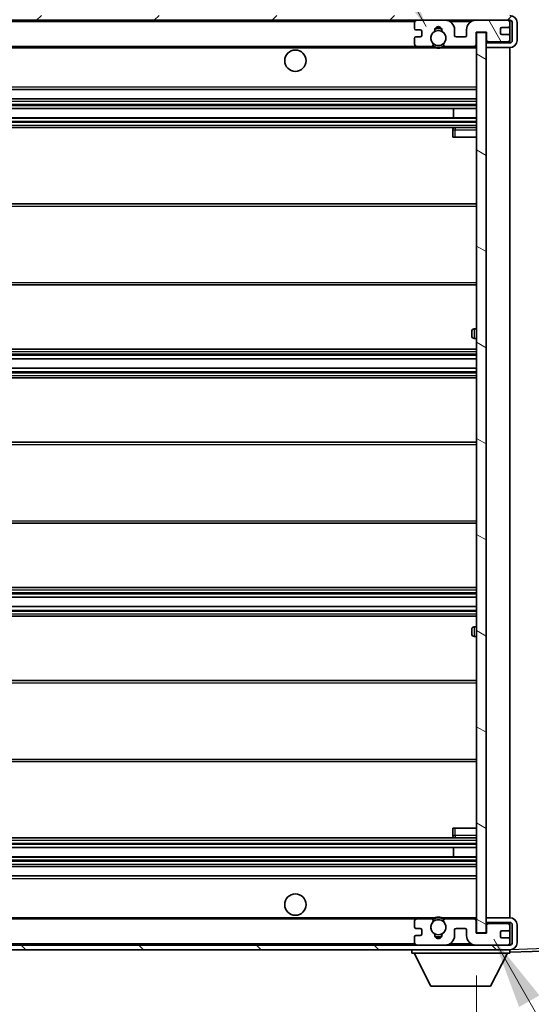
# Model space of a CAD drawing. Units: millimetres. Extents: x 87 to 12865, y 48 to 1734.
# Drawn here: x 3866 to 3973, y 1180 to 1387 of the extents above; entities that cross this region are included whole.
import ezdxf

# ---------------------------------------------------------------- set-up
doc = ezdxf.new("R2010")
doc.units = ezdxf.units.MM
doc.header["$LTSCALE"] = 6
doc.layers.get('Defpoints').update_dxf_attribs({"lineweight": 25})
for name, color, linetype, lineweight in [('Dimension (ISO)', 7, 'Continuous', 18), ('Dimension (ISO) @ 1', 7, 'Continuous', 18), ('Hatch (ISO)', 1, 'Continuous', 18), ('Symbol (ISO)', 7, 'Continuous', 18), ('Visible (ISO)', 7, 'Continuous', 35), ('Visible Narrow (ISO)', 7, 'Continuous', 25)]:
    doc.layers.add(name, color=color, linetype=linetype, lineweight=lineweight)
doc.styles.add('Note Text (TK)', font='txt')
doc.dimstyles.new('Default - Method 1b (TK)', dxfattribs={"dimscale": 6, "dimtxt": 2.5, "dimasz": 2.5, "dimexe": 1, "dimexo": 1.5, "dimgap": 1, "dimtad": 1, "dimtoh": 1, "dimrnd": 1e-08, "dimdsep": 46, "dimtxsty": 'Note Text (TK)', "dimcen": 0.09, "dimdle": 5, "dimclrd": 100, "dimclre": 100, "dimclrt": 7, "dimadec": 1, "dimazin": 1, "dimtfac": 1, "dimtmove": 0, "dimatfit": 3, "dimfxl": 1, "dimtolj": 1, "dimlwd": -1, "dimlwe": -1, "dimarcsym": 0})
doc.dimstyles.new('Default - Method 1b (TK)$7', dxfattribs={"dimscale": 6, "dimtxt": 2.5, "dimasz": 2.5, "dimexe": 1, "dimexo": 1.5, "dimgap": 1, "dimtad": 1, "dimtoh": 1, "dimrnd": 1e-08, "dimdsep": 46, "dimtxsty": 'Note Text (TK)', "dimcen": 0.09, "dimdle": 5, "dimclrd": 100, "dimclre": 100, "dimclrt": 7, "dimadec": 1, "dimazin": 1, "dimtfac": 1, "dimtmove": 0, "dimatfit": 3, "dimfxl": 1, "dimtolj": 1, "dimlwd": -1, "dimlwe": -1, "dimarcsym": 0})

# ---------------------------------------------------------------- blocks, each defined once
blk = doc.blocks.new('*D285')
at = {"layer": 'Defpoints', "color": 0}
for p in [(3756.84, 1195.32), (3961.84, 1195.42), (3961.84, 1154.61)]:
    blk.add_point(p, dxfattribs=at)
at = {"layer": 'Dimension (ISO)', "color": 100}
for p, q in [((3756.84, 1186.32), (3756.84, 1148.61)), ((3961.84, 1186.42), (3961.84, 1148.61)), ((3764.84, 1154.61), (3953.84, 1154.61))]:
    blk.add_line(p, q, dxfattribs=at)
for points in [[(3764.84, 1155.94), (3764.84, 1153.28), (3756.84, 1154.61)], [(3953.84, 1155.94), (3953.84, 1153.28), (3961.84, 1154.61)]]:
    blk.add_solid(points, dxfattribs=at)
at = {"layer": 'Dimension (ISO)', "color": 7, "insert": (3754.97, 1135.91), "char_height": 8, "attachment_point": 4, "style": 'Note Text (TK)'}
blk.add_mtext('\\A1;\\fＭＳ Ｐゴシック|b0|i0;\\H13.7500;有効寸法 / Max dim. 205', dxfattribs=at)
blk = doc.blocks.new('*D284')
at = {"layer": 'Defpoints', "color": 0}
for p in [(3968.84, 1386.82), (3968.84, 1192.82), (4019.8, 1192.82)]:
    blk.add_point(p, dxfattribs=at)
at = {"layer": 'Dimension (ISO)', "color": 100}
for p, q in [((3977.84, 1386.82), (4025.8, 1386.82)), ((4019.8, 1378.82), (4019.8, 1200.82)), ((3977.84, 1192.82), (4025.8, 1192.82))]:
    blk.add_line(p, q, dxfattribs=at)
for points in [[(4018.47, 1378.82), (4021.14, 1378.82), (4019.8, 1386.82)], [(4018.47, 1200.82), (4021.14, 1200.82), (4019.8, 1192.82)]]:
    blk.add_solid(points, dxfattribs=at)
at = {"layer": 'Dimension (ISO)', "color": 7, "insert": (4038.52, 1185.25), "char_height": 8, "attachment_point": 4, "rotation": 90, "style": 'Note Text (TK)'}
blk.add_mtext('\\A1;\\fＭＳ Ｐゴシック|b0|i0;\\H13.7500;有効寸法 / Max dim. 194', dxfattribs=at)
blk = doc.blocks.new('*D283')
at = {"layer": 'Defpoints', "color": 0}
for p in [(3981.34, 1414.9), (3981.34, 1387.4), (3963.84, 1384.22)]:
    blk.add_point(p, dxfattribs=at)
at = {"layer": 'Dimension (ISO)', "color": 100}
for p, q in [((3963.84, 1393.22), (3963.84, 1420.9)), ((3981.34, 1396.4), (3981.34, 1420.9)), ((3955.84, 1414.9), (3947.84, 1414.9)), ((3963.84, 1414.9), (3981.34, 1414.9)), ((3989.34, 1414.9), (3997.34, 1414.9))]:
    blk.add_line(p, q, dxfattribs=at)
for points in [[(3955.84, 1416.23), (3955.84, 1413.56), (3963.84, 1414.9)], [(3989.34, 1416.23), (3989.34, 1413.56), (3981.34, 1414.9)]]:
    blk.add_solid(points, dxfattribs=at)
at = {"layer": 'Dimension (ISO)', "color": 7, "insert": (3963.59, 1424.9), "char_height": 8, "attachment_point": 4, "style": 'Note Text (TK)'}
blk.add_mtext('\\A1;17.5', dxfattribs=at)

msp = doc.modelspace()

# ---------------------------------------------------------------- hatches: boundary and pattern name
at = {"layer": 'Hatch (ISO)'}
h = msp.add_hatch(dxfattribs=at)
h.set_pattern_fill('ANSI31', color=256, scale=139.7, style=0)
h.set_pattern_definition([(45, (2363.25, 4), (-12.34785, 12.34785), [])])
edge = h.paths.add_edge_path()
edge.add_line((3968.8446, 1382.066), (3963.8446, 1382.066))
edge.add_line((3963.8446, 1382.066), (3963.8446, 1381.066))
edge.add_line((3963.8446, 1381.066), (3968.8446, 1381.066))
edge.add_ellipse((3968.8446, 1382.566), major_axis=(0, -1.5), ratio=1, start_angle=0, end_angle=90)
edge.add_line((3970.3446, 1382.566), (3970.3446, 1386.316))
edge.add_ellipse((3968.8446, 1386.316), major_axis=(1.5, 0), ratio=1, start_angle=0, end_angle=90)
edge.add_line((3968.8446, 1387.816), (3769.3446, 1387.816))
edge.add_line((3769.3446, 1387.816), (3769.3446, 1386.8286))
edge.add_line((3769.3446, 1386.8286), (3769.3446, 1386.816))
edge.add_line((3769.3446, 1386.816), (3769.4696, 1386.816))
edge.add_line((3769.4696, 1386.816), (3781.0446, 1386.816))
edge.add_line((3781.0446, 1386.816), (3949.3446, 1386.816))
edge.add_line((3949.3446, 1386.816), (3955.2446, 1386.816))
edge.add_line((3955.2446, 1386.816), (3961.7446, 1386.816))
edge.add_line((3961.7446, 1386.816), (3968.3446, 1386.816))
edge.add_line((3968.3446, 1386.816), (3968.8446, 1386.816))
edge.add_ellipse((3968.8446, 1386.316), major_axis=(0, 0.5), ratio=1, start_angle=270, end_angle=360, ccw=False)
edge.add_line((3969.3446, 1386.316), (3969.3446, 1382.566))
edge.add_ellipse((3968.8446, 1382.566), major_axis=(0.5, 0), ratio=1, start_angle=270, end_angle=360, ccw=False)
h = msp.add_hatch(dxfattribs=at)
h.set_pattern_fill('ANSI31', color=256, scale=139.7, angle=75.000175, style=0)
h.set_pattern_definition([(120.0002, (2363.25, 4), (-15.12294, -8.7313), [])])
edge = h.paths.add_edge_path()
edge.add_ellipse((3949.3446, 1386.316), major_axis=(0, 0.5), ratio=1, start_angle=0, end_angle=90)
edge.add_line((3948.8446, 1386.316), (3948.8446, 1385.116))
edge.add_ellipse((3949.1446, 1385.116), major_axis=(-0.3, 0), ratio=1, start_angle=0, end_angle=90)
edge.add_line((3949.1446, 1384.816), (3950.0446, 1384.816))
edge.add_ellipse((3950.0446, 1384.516), major_axis=(0, 0.3), ratio=1, start_angle=270, end_angle=360, ccw=False)
edge.add_line((3950.3446, 1384.516), (3950.3446, 1383.616))
edge.add_ellipse((3950.0446, 1383.616), major_axis=(0.3, 0), ratio=1, start_angle=270, end_angle=360, ccw=False)
edge.add_line((3950.0446, 1383.316), (3949.1446, 1383.316))
edge.add_ellipse((3949.1446, 1383.016), major_axis=(0, 0.3), ratio=1, start_angle=0, end_angle=90)
edge.add_line((3948.8446, 1383.016), (3948.8446, 1381.816))
edge.add_ellipse((3949.3446, 1381.816), major_axis=(-0.5, 0), ratio=1, start_angle=0, end_angle=90)
edge.add_line((3949.3446, 1381.316), (3952.369, 1381.316))
edge.add_ellipse((3952.369, 1381.716), major_axis=(0, -0.4), ratio=1, start_angle=0, end_angle=132.45415)
edge.add_ellipse((3953.8446, 1383.066), major_axis=(-1.1805, -1.08), ratio=1, start_angle=261.020412, end_angle=360, ccw=False)
edge.add_ellipse((3952.7966, 1384.6508), major_axis=(0.1655, -0.2502), ratio=1, start_angle=0, end_angle=60.082872)
edge.add_ellipse((3953.8446, 1384.716), major_axis=(-0.7486, -0.0465), ratio=1, start_angle=172.885131, end_angle=360, ccw=False)
edge.add_ellipse((3954.8926, 1384.6508), major_axis=(-0.2994, 0.0186), ratio=1, start_angle=0, end_angle=60.082872)
edge.add_ellipse((3953.8446, 1383.066), major_axis=(0.8825, 1.3346), ratio=1, start_angle=261.020412, end_angle=360, ccw=False)
edge.add_ellipse((3955.3203, 1381.716), major_axis=(-0.2951, 0.27), ratio=1, start_angle=0, end_angle=132.45415)
edge.add_line((3955.3203, 1381.316), (3961.3446, 1381.316))
edge.add_ellipse((3961.3446, 1381.716), major_axis=(0, -0.4), ratio=1, start_angle=0, end_angle=90)
edge.add_line((3961.7446, 1381.716), (3961.7446, 1384.316))
edge.add_line((3961.7446, 1384.316), (3963.9446, 1384.316))
edge.add_line((3963.9446, 1384.316), (3963.9446, 1382.716))
edge.add_ellipse((3964.3446, 1382.716), major_axis=(-0.4, 0), ratio=1, start_angle=0, end_angle=90)
edge.add_line((3964.3446, 1382.316), (3968.3446, 1382.316))
edge.add_ellipse((3968.3446, 1382.816), major_axis=(0, -0.5), ratio=1, start_angle=0, end_angle=90)
edge.add_line((3968.8446, 1382.816), (3968.8446, 1383.516))
edge.add_ellipse((3968.5446, 1383.516), major_axis=(0.3, 0), ratio=1, start_angle=0, end_angle=90)
edge.add_line((3968.5446, 1383.816), (3967.1446, 1383.816))
edge.add_ellipse((3967.1446, 1384.116), major_axis=(0, -0.3), ratio=1, start_angle=270, end_angle=360, ccw=False)
edge.add_line((3966.8446, 1384.116), (3966.8446, 1385.016))
edge.add_ellipse((3967.1446, 1385.016), major_axis=(-0.3, 0), ratio=1, start_angle=270, end_angle=360, ccw=False)
edge.add_line((3967.1446, 1385.316), (3968.5446, 1385.316))
edge.add_ellipse((3968.5446, 1385.616), major_axis=(0, -0.3), ratio=1, start_angle=0, end_angle=90)
edge.add_line((3968.8446, 1385.616), (3968.8446, 1386.316))
edge.add_ellipse((3968.3446, 1386.316), major_axis=(0.5, 0), ratio=1, start_angle=0, end_angle=90)
edge.add_line((3968.3446, 1386.816), (3961.7446, 1386.816))
edge.add_ellipse((3961.7446, 1384.816), major_axis=(0, 2), ratio=1, start_angle=0, end_angle=90)
edge.add_line((3959.7446, 1384.816), (3959.7446, 1383.616))
edge.add_ellipse((3959.4446, 1383.616), major_axis=(0.3, 0), ratio=1, start_angle=270, end_angle=360, ccw=False)
edge.add_line((3959.4446, 1383.316), (3957.5446, 1383.316))
edge.add_ellipse((3957.5446, 1383.616), major_axis=(0, -0.3), ratio=1, start_angle=270, end_angle=360, ccw=False)
edge.add_line((3957.2446, 1383.616), (3957.2446, 1384.816))
edge.add_ellipse((3955.2446, 1384.816), major_axis=(2, 0), ratio=1, start_angle=0, end_angle=90)
edge.add_line((3955.2446, 1386.816), (3949.3446, 1386.816))
h = msp.add_hatch(dxfattribs=at)
h.set_pattern_fill('ANSI31', color=256, scale=139.7, angle=105.000246, style=0)
h.set_pattern_definition([(150.0002, (2363.25, 4), (-8.73119, -15.123), [])])
h.paths.add_polyline_path([(3963.8446, 1384.216), (3961.8446, 1384.216), (3961.8446, 1195.416), (3963.8446, 1195.416), (3963.8446, 1197.566), (3963.8446, 1198.566), (3963.8446, 1381.066), (3963.8446, 1382.066)])
h = msp.add_hatch(dxfattribs=at)
h.set_pattern_fill('ANSI31', color=256, scale=139.7, angle=90.00021, style=0)
h.set_pattern_definition([(135.0002, (2363.25, 4), (-12.3478, -12.3479), [])])
edge = h.paths.add_edge_path()
edge.add_line((3963.8446, 1197.566), (3968.8446, 1197.566))
edge.add_ellipse((3968.8446, 1197.066), major_axis=(0, 0.5), ratio=1, start_angle=270, end_angle=360, ccw=False)
edge.add_line((3969.3446, 1197.066), (3969.3446, 1193.316))
edge.add_ellipse((3968.8446, 1193.316), major_axis=(0.5, 0), ratio=1, start_angle=270, end_angle=360, ccw=False)
edge.add_line((3968.8446, 1192.816), (3968.3446, 1192.816))
edge.add_line((3968.3446, 1192.816), (3961.7446, 1192.816))
edge.add_line((3961.7446, 1192.816), (3955.2446, 1192.816))
edge.add_line((3955.2446, 1192.816), (3949.3446, 1192.816))
edge.add_line((3949.3446, 1192.816), (3781.0446, 1192.816))
edge.add_line((3781.0446, 1192.816), (3769.4696, 1192.816))
edge.add_line((3769.4696, 1192.816), (3769.3446, 1192.816))
edge.add_line((3769.3446, 1192.816), (3769.3446, 1192.8034))
edge.add_line((3769.3446, 1192.8034), (3769.3446, 1191.816))
edge.add_line((3769.3446, 1191.816), (3968.8446, 1191.816))
edge.add_ellipse((3968.8446, 1193.316), major_axis=(0, -1.5), ratio=1, start_angle=0, end_angle=90)
edge.add_line((3970.3446, 1193.316), (3970.3446, 1197.066))
edge.add_ellipse((3968.8446, 1197.066), major_axis=(1.5, 0), ratio=1, start_angle=0, end_angle=90)
edge.add_line((3968.8446, 1198.566), (3963.8446, 1198.566))
edge.add_line((3963.8446, 1198.566), (3963.8446, 1197.566))
h = msp.add_hatch(dxfattribs=at)
h.set_pattern_fill('ANSI31', color=256, scale=139.7, angle=-14.999978, style=0)
h.set_pattern_definition([(30, (2363.25, 4), (-8.73126, 15.12297), [])])
edge = h.paths.add_edge_path()
edge.add_ellipse((3949.3446, 1193.316), major_axis=(-0.5, 0), ratio=1, start_angle=0, end_angle=90)
edge.add_line((3949.3446, 1192.816), (3955.2446, 1192.816))
edge.add_ellipse((3955.2446, 1194.816), major_axis=(0, -2), ratio=1, start_angle=0, end_angle=90)
edge.add_line((3957.2446, 1194.816), (3957.2446, 1196.016))
edge.add_ellipse((3957.5446, 1196.016), major_axis=(-0.3, 0), ratio=1, start_angle=270, end_angle=360, ccw=False)
edge.add_line((3957.5446, 1196.316), (3959.4446, 1196.316))
edge.add_ellipse((3959.4446, 1196.016), major_axis=(0, 0.3), ratio=1, start_angle=270, end_angle=360, ccw=False)
edge.add_line((3959.7446, 1196.016), (3959.7446, 1194.816))
edge.add_ellipse((3961.7446, 1194.816), major_axis=(-2, 0), ratio=1, start_angle=0, end_angle=90)
edge.add_line((3961.7446, 1192.816), (3968.3446, 1192.816))
edge.add_ellipse((3968.3446, 1193.316), major_axis=(0, -0.5), ratio=1, start_angle=0, end_angle=90)
edge.add_line((3968.8446, 1193.316), (3968.8446, 1194.016))
edge.add_ellipse((3968.5446, 1194.016), major_axis=(0.3, 0), ratio=1, start_angle=0, end_angle=90)
edge.add_line((3968.5446, 1194.316), (3967.1446, 1194.316))
edge.add_ellipse((3967.1446, 1194.616), major_axis=(0, -0.3), ratio=1, start_angle=270, end_angle=360, ccw=False)
edge.add_line((3966.8446, 1194.616), (3966.8446, 1195.516))
edge.add_ellipse((3967.1446, 1195.516), major_axis=(-0.3, 0), ratio=1, start_angle=270, end_angle=360, ccw=False)
edge.add_line((3967.1446, 1195.816), (3968.5446, 1195.816))
edge.add_ellipse((3968.5446, 1196.116), major_axis=(0, -0.3), ratio=1, start_angle=0, end_angle=90)
edge.add_line((3968.8446, 1196.116), (3968.8446, 1196.816))
edge.add_ellipse((3968.3446, 1196.816), major_axis=(0.5, 0), ratio=1, start_angle=0, end_angle=90)
edge.add_line((3968.3446, 1197.316), (3964.3446, 1197.316))
edge.add_ellipse((3964.3446, 1196.916), major_axis=(0, 0.4), ratio=1, start_angle=0, end_angle=90)
edge.add_line((3963.9446, 1196.916), (3963.9446, 1195.316))
edge.add_line((3963.9446, 1195.316), (3961.7446, 1195.316))
edge.add_line((3961.7446, 1195.316), (3961.7446, 1197.916))
edge.add_ellipse((3961.3446, 1197.916), major_axis=(0.4, 0), ratio=1, start_angle=0, end_angle=90)
edge.add_line((3961.3446, 1198.316), (3955.3203, 1198.316))
edge.add_ellipse((3955.3203, 1197.916), major_axis=(0, 0.4), ratio=1, start_angle=0, end_angle=132.45415)
edge.add_ellipse((3953.8446, 1196.566), major_axis=(1.1805, 1.08), ratio=1, start_angle=261.020412, end_angle=360, ccw=False)
edge.add_ellipse((3954.8926, 1194.9811), major_axis=(-0.1655, 0.2502), ratio=1, start_angle=0, end_angle=60.082872)
edge.add_ellipse((3953.8446, 1194.916), major_axis=(0.7486, 0.0465), ratio=1, start_angle=172.885131, end_angle=360, ccw=False)
edge.add_ellipse((3952.7966, 1194.9811), major_axis=(0.2994, -0.0186), ratio=1, start_angle=0, end_angle=60.082872)
edge.add_ellipse((3953.8446, 1196.566), major_axis=(-0.8825, -1.3346), ratio=1, start_angle=261.020412, end_angle=360, ccw=False)
edge.add_ellipse((3952.369, 1197.916), major_axis=(0.2951, -0.27), ratio=1, start_angle=0, end_angle=132.45415)
edge.add_line((3952.369, 1198.316), (3949.3446, 1198.316))
edge.add_ellipse((3949.3446, 1197.816), major_axis=(0, 0.5), ratio=1, start_angle=0, end_angle=90)
edge.add_line((3948.8446, 1197.816), (3948.8446, 1196.616))
edge.add_ellipse((3949.1446, 1196.616), major_axis=(-0.3, 0), ratio=1, start_angle=0, end_angle=90)
edge.add_line((3949.1446, 1196.316), (3950.0446, 1196.316))
edge.add_ellipse((3950.0446, 1196.016), major_axis=(0, 0.3), ratio=1, start_angle=270, end_angle=360, ccw=False)
edge.add_line((3950.3446, 1196.016), (3950.3446, 1195.116))
edge.add_ellipse((3950.0446, 1195.116), major_axis=(0.3, 0), ratio=1, start_angle=270, end_angle=360, ccw=False)
edge.add_line((3950.0446, 1194.816), (3949.1446, 1194.816))
edge.add_ellipse((3949.1446, 1194.516), major_axis=(0, 0.3), ratio=1, start_angle=0, end_angle=90)
edge.add_line((3948.8446, 1194.516), (3948.8446, 1193.316))

# ---------------------------------------------------------------- linework, layer by layer
at = {"layer": 'Visible (ISO)'}
for p, q in [((3769.3446, 1386.816), (3968.8446, 1386.816)), ((3948.8446, 1386.316), (3948.8446, 1385.116)), ((3955.2446, 1386.816), (3949.3446, 1386.816)), ((3968.3446, 1386.816), (3961.7446, 1386.816)), ((3968.8446, 1386.316), (3968.8446, 1386.816)), ((3968.8446, 1385.616), (3968.8446, 1386.316)), ((3969.3446, 1386.316), (3969.3446, 1382.566)), ((3970.3446, 1382.566), (3970.3446, 1386.316)), ((3949.1446, 1384.816), (3950.0446, 1384.816)), ((3950.3446, 1384.516), (3950.3446, 1383.616)), ((3957.2446, 1383.616), (3957.2446, 1384.816)), ((3959.7446, 1384.816), (3959.7446, 1383.616)), ((3961.7446, 1381.716), (3961.7446, 1384.316)), ((3961.7446, 1384.316), (3963.9446, 1384.316)), ((3963.8446, 1384.216), (3961.8446, 1384.216)), ((3961.8446, 1384.216), (3961.8446, 1195.416)), ((3963.8446, 1195.416), (3963.8446, 1384.216)), ((3963.9446, 1384.316), (3963.9446, 1382.716)), ((3966.8446, 1384.116), (3966.8446, 1385.016)), ((3967.1446, 1385.316), (3968.5446, 1385.316)), ((3968.5446, 1383.816), (3967.1446, 1383.816)), ((3968.8446, 1383.516), (3968.8446, 1385.616)), ((3948.8446, 1383.016), (3948.8446, 1381.816)), ((3950.0446, 1383.316), (3949.1446, 1383.316)), ((3959.4446, 1383.316), (3957.5446, 1383.316)), ((3964.3446, 1382.316), (3963.8446, 1382.316)), ((3968.8446, 1382.066), (3963.8446, 1382.066)), ((3963.8446, 1382.066), (3963.8446, 1381.066)), ((3964.3446, 1382.316), (3968.3446, 1382.316)), ((3968.8446, 1382.316), (3968.3446, 1382.316)), ((3968.8446, 1382.816), (3968.8446, 1383.516)), ((3968.8446, 1382.316), (3968.8446, 1382.816)), ((3968.8446, 1382.066), (3968.8446, 1382.316)), ((3781.3446, 1381.316), (3949.3446, 1381.316)), ((3949.3446, 1381.316), (3952.369, 1381.316)), ((3952.369, 1381.316), (3952.6838, 1381.316)), ((3955.0054, 1381.316), (3955.3203, 1381.316)), ((3955.3203, 1381.316), (3961.3446, 1381.316)), ((3961.3446, 1381.316), (3961.8446, 1381.316)), ((3963.8446, 1381.066), (3968.8446, 1381.066)), ((3968.8446, 1198.566), (3968.8446, 1381.066)), ((3781.3446, 1372.316), (3961.8446, 1372.316)), ((3781.3446, 1370.316), (3961.8446, 1370.316)), ((3781.3446, 1368.316), (3961.8446, 1368.316)), ((3957.032, 1366.316), (3957.032, 1368.316)), ((3957.0446, 1366.316), (3957.0446, 1368.316)), ((3781.3446, 1366.316), (3961.8446, 1366.316)), ((3781.3446, 1364.316), (3961.8446, 1364.316)), ((3956.8446, 1363.816), (3956.8446, 1362.316)), ((3961.8446, 1364.316), (3957.3446, 1364.316)), ((3957.3446, 1362.316), (3956.8446, 1362.316)), ((3957.3446, 1362.316), (3961.8446, 1362.316)), ((3781.3446, 1348.316), (3961.8446, 1348.316)), ((3781.3446, 1331.316), (3961.8446, 1331.316)), ((3961.8446, 1322.066), (3961.3446, 1322.066)), ((3960.8446, 1320.566), (3960.8446, 1321.566)), ((3961.3446, 1320.066), (3961.8446, 1320.066)), ((3781.3446, 1317.816), (3961.8446, 1317.816)), ((3781.3446, 1315.7707), (3961.8446, 1315.7707)), ((3781.3446, 1313.8612), (3961.8446, 1313.8612)), ((3781.3446, 1311.816), (3961.8446, 1311.816)), ((3781.3446, 1298.316), (3961.8446, 1298.316)), ((3781.3446, 1281.316), (3961.8446, 1281.316)), ((3781.3446, 1267.816), (3961.8446, 1267.816)), ((3781.3446, 1265.7708), (3961.8446, 1265.7708)), ((3781.3446, 1263.8613), (3961.8446, 1263.8613)), ((3781.3446, 1261.816), (3961.8446, 1261.816)), ((3960.8446, 1258.066), (3960.8446, 1259.066)), ((3961.8446, 1259.566), (3961.3446, 1259.566)), ((3961.3446, 1257.566), (3961.8446, 1257.566)), ((3781.3446, 1248.316), (3961.8446, 1248.316)), ((3781.3446, 1231.316), (3961.8446, 1231.316)), ((3956.8446, 1217.316), (3957.3446, 1217.316)), ((3956.8446, 1217.316), (3956.8446, 1215.816)), ((3957.3446, 1217.316), (3961.8446, 1217.316)), ((3781.3446, 1215.316), (3961.8446, 1215.316)), ((3957.3446, 1215.316), (3961.8446, 1215.316)), ((3781.3446, 1213.316), (3961.8446, 1213.316)), ((3957.032, 1211.316), (3957.032, 1213.316)), ((3957.0446, 1211.316), (3957.0446, 1213.316)), ((3781.3446, 1211.316), (3961.8446, 1211.316)), ((3781.3446, 1209.316), (3961.8446, 1209.316)), ((3781.3446, 1207.316), (3961.8446, 1207.316)), ((3781.3446, 1198.316), (3949.3446, 1198.316)), ((3952.369, 1198.316), (3949.3446, 1198.316)), ((3952.369, 1198.316), (3952.6838, 1198.316)), ((3955.0054, 1198.316), (3955.3203, 1198.316)), ((3961.3446, 1198.316), (3955.3203, 1198.316)), ((3961.3446, 1198.316), (3961.8446, 1198.316)), ((3961.7446, 1195.316), (3961.7446, 1197.916)), ((3968.8446, 1198.566), (3963.8446, 1198.566)), ((3963.8446, 1198.566), (3963.8446, 1197.566)), ((3948.8446, 1197.816), (3948.8446, 1196.616)), ((3949.1446, 1196.316), (3950.0446, 1196.316)), ((3950.3446, 1196.016), (3950.3446, 1195.116)), ((3957.2446, 1194.816), (3957.2446, 1196.016)), ((3957.5446, 1196.316), (3959.4446, 1196.316)), ((3959.7446, 1196.016), (3959.7446, 1194.816)), ((3963.8446, 1197.566), (3968.8446, 1197.566)), ((3964.3446, 1197.316), (3963.8446, 1197.316)), ((3963.9446, 1196.916), (3963.9446, 1195.316)), ((3968.3446, 1197.316), (3964.3446, 1197.316)), ((3968.8446, 1197.316), (3968.3446, 1197.316)), ((3968.8446, 1197.316), (3968.8446, 1197.566)), ((3968.8446, 1196.816), (3968.8446, 1197.316)), ((3968.8446, 1196.116), (3968.8446, 1196.816)), ((3968.8446, 1194.016), (3968.8446, 1196.116)), ((3969.3446, 1197.066), (3969.3446, 1193.316)), ((3970.3446, 1193.316), (3970.3446, 1197.066)), ((3948.8446, 1194.516), (3948.8446, 1193.316)), ((3950.0446, 1194.816), (3949.1446, 1194.816)), ((3963.9446, 1195.316), (3961.7446, 1195.316)), ((3961.8446, 1195.416), (3963.8446, 1195.416)), ((3966.8446, 1194.616), (3966.8446, 1195.516)), ((3967.1446, 1195.816), (3968.5446, 1195.816)), ((3968.5446, 1194.316), (3967.1446, 1194.316)), ((3968.8446, 1193.316), (3968.8446, 1194.016)), ((3968.8446, 1192.816), (3769.3446, 1192.816)), ((3769.3446, 1191.816), (3968.8446, 1191.816)), ((3948.2446, 1191.816), (3948.2446, 1191.116)), ((3949.3446, 1192.816), (3955.2446, 1192.816)), ((3961.7446, 1192.816), (3968.3446, 1192.816)), ((3968.8446, 1192.816), (3968.8446, 1193.316)), ((3968.8446, 1191.816), (3968.8446, 1191.116)), ((3968.8446, 1191.316), (3980.8621, 1191.7357)), ((3948.2446, 1191.116), (3968.8446, 1191.116)), ((3952.2946, 1184.216), (3948.7446, 1191.116)), ((3964.7946, 1184.216), (3968.3446, 1191.116)), ((3952.2946, 1184.216), (3964.7946, 1184.216))]:
    msp.add_line(p, q, dxfattribs=at)
for centre, radius in [((3953.8446, 1383.066), 1.5706), ((3923.8446, 1378.316), 2.25), ((3923.8446, 1201.316), 2.25), ((3953.8446, 1196.566), 1.5706)]:
    msp.add_circle(centre, radius, dxfattribs=at)
for centre, radius, start, end in [((3949.3446, 1386.316), 0.5, 90, 180), ((3955.2446, 1384.816), 2, 0, 90), ((3961.7446, 1384.816), 2, 90, 180), ((3968.3446, 1386.316), 0.5, 0, 90), ((3968.8446, 1386.316), 1.5, 0, 90), ((3968.8446, 1386.316), 0.5, 0, 90), ((3949.1446, 1385.116), 0.3, 180, 270), ((3950.0446, 1384.516), 0.3, 0, 90), ((3953.8446, 1383.066), 1.6, 123.474563, 222.45415), ((3952.7966, 1384.6508), 0.3, 303.474563, 3.557435), ((3953.8446, 1384.716), 0.75, 356.442565, 183.557435), ((3953.8446, 1383.066), 2, 68.96053, 111.03947), ((3953.8446, 1383.066), 2.1, 71.451, 108.549), ((3954.8926, 1384.6508), 0.3, 176.442565, 236.525437), ((3953.8446, 1383.066), 1.6, 317.54585, 56.525437), ((3967.1446, 1385.016), 0.3, 90, 180), ((3967.1446, 1384.116), 0.3, 180, 270), ((3968.5446, 1385.616), 0.3, 270, 0), ((3968.5446, 1383.516), 0.3, 0, 90), ((3949.1446, 1383.016), 0.3, 90, 180), ((3949.3446, 1381.816), 0.5, 180, 270), ((3950.0446, 1383.616), 0.3, 270, 0), ((3952.369, 1381.716), 0.4, 270, 42.45415), ((3955.3203, 1381.716), 0.4, 137.54585, 270), ((3957.5446, 1383.616), 0.3, 180, 270), ((3959.4446, 1383.616), 0.3, 270, 0), ((3964.3446, 1382.716), 0.4, 180, 270), ((3968.3446, 1382.816), 0.5, 270, 0), ((3968.8446, 1382.566), 1.5, 270, 0), ((3968.8446, 1382.566), 0.5, 270, 0), ((3953.8446, 1383.066), 2.1, 233.298213, 236.44269), ((3953.8446, 1383.066), 2, 233.932491, 306.067509), ((3953.8446, 1383.066), 2.1, 257.472095, 282.527905), ((3953.8446, 1383.066), 2.1, 303.55731, 306.701787), ((3961.3446, 1381.716), 0.4, 270, 0), ((3957.3446, 1363.816), 0.5, 90, 180), ((3961.3446, 1321.566), 0.5, 90, 180), ((3961.3446, 1320.566), 0.5, 180, 270), ((3961.3446, 1259.066), 0.5, 90, 180), ((3961.3446, 1258.066), 0.5, 180, 270), ((3957.3446, 1215.816), 0.5, 180, 270), ((3949.3446, 1197.816), 0.5, 90, 180), ((3952.369, 1197.916), 0.4, 317.54585, 90), ((3953.8446, 1196.566), 2.1, 123.55731, 126.701787), ((3953.8446, 1196.566), 2, 53.932491, 126.067509), ((3953.8446, 1196.566), 2.1, 77.472095, 102.527905), ((3955.3203, 1197.916), 0.4, 90, 222.45415), ((3953.8446, 1196.566), 2.1, 53.298213, 56.44269), ((3961.3446, 1197.916), 0.4, 0, 90), ((3968.8446, 1197.066), 1.5, 0, 90), ((3949.1446, 1196.616), 0.3, 180, 270), ((3950.0446, 1196.016), 0.3, 0, 90), ((3953.8446, 1196.566), 1.6, 137.54585, 236.525437), ((3953.8446, 1196.566), 1.6, 303.474563, 42.45415), ((3957.5446, 1196.016), 0.3, 90, 180), ((3959.4446, 1196.016), 0.3, 0, 90), ((3964.3446, 1196.916), 0.4, 90, 180), ((3968.3446, 1196.816), 0.5, 0, 90), ((3968.5446, 1196.116), 0.3, 270, 0), ((3968.8446, 1197.066), 0.5, 0, 90), ((3949.1446, 1194.516), 0.3, 90, 180), ((3950.0446, 1195.116), 0.3, 270, 0), ((3952.7966, 1194.9811), 0.3, 356.442565, 56.525437), ((3953.8446, 1194.916), 0.75, 176.442565, 3.557435), ((3953.8446, 1196.566), 2, 248.96053, 291.03947), ((3953.8446, 1196.566), 2.1, 251.451, 288.549), ((3954.8926, 1194.9811), 0.3, 123.474563, 183.557435), ((3955.2446, 1194.816), 2, 270, 0), ((3961.7446, 1194.816), 2, 180, 270), ((3967.1446, 1195.516), 0.3, 90, 180), ((3967.1446, 1194.616), 0.3, 180, 270), ((3968.5446, 1194.016), 0.3, 0, 90), ((3949.3446, 1193.316), 0.5, 180, 270), ((3968.3446, 1193.316), 0.5, 270, 0), ((3968.8446, 1193.316), 0.5, 270, 0), ((3968.8446, 1193.316), 1.5, 270, 0)]:
    msp.add_arc(centre, radius, start, end, dxfattribs=at)
for points, knots in [([(3953.3891, 1381.016), (3953.2801, 1381.0402), (3953.1746, 1381.0731), (3953.0019, 1381.1407), (3952.9126, 1381.1826), (3952.8145, 1381.2357), (3952.7804, 1381.2554), (3952.7358, 1381.2825), (3952.717, 1381.2943), (3952.691, 1381.3112), (3952.6838, 1381.316), (3952.6838, 1381.316)], [0.1716905209, 0.1716905209, 0.1716905209, 0.1716905209, 0.2025498125, 0.2025498125, 0.2277259033, 0.2277259033, 0.2390757418, 0.2390757418, 0.2480685903, 0.2480685903, 0.2570614387, 0.2570614387, 0.2570614387, 0.2570614387]), ([(3955.0054, 1381.316), (3955.0054, 1381.316), (3954.9983, 1381.3112), (3954.9722, 1381.2943), (3954.9534, 1381.2825), (3954.9089, 1381.2554), (3954.8747, 1381.2357), (3954.7767, 1381.1826), (3954.6874, 1381.1407), (3954.5147, 1381.0731), (3954.4091, 1381.0402), (3954.3001, 1381.016)], [0, 0, 0, 0, 0.0089928485, 0.0089928485, 0.0179856969, 0.0179856969, 0.0293355354, 0.0293355354, 0.0545116262, 0.0545116262, 0.0853709179, 0.0853709179, 0.0853709179, 0.0853709179]), ([(3952.6838, 1198.316), (3952.6838, 1198.316), (3952.691, 1198.3208), (3952.717, 1198.3376), (3952.7358, 1198.3495), (3952.7804, 1198.3766), (3952.8145, 1198.3963), (3952.9126, 1198.4494), (3953.0019, 1198.4913), (3953.1746, 1198.5588), (3953.2801, 1198.5918), (3953.3891, 1198.616)], [0, 0, 0, 0, 0.0089928485, 0.0089928485, 0.0179856969, 0.0179856969, 0.0293355354, 0.0293355354, 0.0545116262, 0.0545116262, 0.0853709179, 0.0853709179, 0.0853709179, 0.0853709179]), ([(3954.3001, 1198.616), (3954.4091, 1198.5918), (3954.5147, 1198.5588), (3954.6874, 1198.4913), (3954.7767, 1198.4494), (3954.8747, 1198.3963), (3954.9089, 1198.3766), (3954.9534, 1198.3495), (3954.9722, 1198.3376), (3954.9983, 1198.3208), (3955.0054, 1198.316), (3955.0054, 1198.316)], [0.1716905209, 0.1716905209, 0.1716905209, 0.1716905209, 0.2025498125, 0.2025498125, 0.2277259033, 0.2277259033, 0.2390757418, 0.2390757418, 0.2480685903, 0.2480685903, 0.2570614387, 0.2570614387, 0.2570614387, 0.2570614387])]:
    msp.add_open_spline(points, degree=3, knots=knots, dxfattribs=at)
at = {"layer": 'Visible Narrow (ISO)'}
for p, q in [((3781.3446, 1386.516), (3948.8864, 1386.516)), ((3956.2982, 1386.516), (3960.6911, 1386.516)), ((3968.8029, 1386.516), (3968.8446, 1386.516)), ((3781.3446, 1381.016), (3953.3891, 1381.016)), ((3954.3001, 1381.016), (3961.8446, 1381.016)), ((3781.3446, 1372.816), (3961.8446, 1372.816)), ((3781.3446, 1369.816), (3961.8446, 1369.816)), ((3781.3446, 1369.2213), (3961.8446, 1369.2213)), ((3781.3446, 1368.9614), (3961.8446, 1368.9614)), ((3781.3446, 1368.3562), (3961.8446, 1368.3562)), ((3781.3446, 1366.2758), (3961.8446, 1366.2758)), ((3781.3446, 1365.6705), (3961.8446, 1365.6705)), ((3781.3446, 1365.4107), (3961.8446, 1365.4107)), ((3781.3446, 1364.816), (3961.8446, 1364.816)), ((3956.8446, 1363.816), (3957.3446, 1363.816)), ((3957.3446, 1364.316), (3957.3446, 1363.816)), ((3957.3446, 1362.316), (3957.3446, 1363.816)), ((3957.3446, 1363.816), (3961.8446, 1363.816)), ((3781.3446, 1347.816), (3961.8446, 1347.816)), ((3781.3446, 1331.816), (3961.8446, 1331.816)), ((3961.3446, 1322.066), (3961.3446, 1320.066)), ((3781.3446, 1317.316), (3961.8446, 1317.316)), ((3781.3446, 1316.8058), (3961.8446, 1316.8058)), ((3781.3446, 1316.546), (3961.8446, 1316.546)), ((3781.3446, 1315.8109), (3961.8446, 1315.8109)), ((3781.3446, 1313.8227), (3961.8446, 1313.8227)), ((3781.3446, 1313.1078), (3961.8446, 1313.1078)), ((3781.3446, 1312.8462), (3961.8446, 1312.8462)), ((3781.3446, 1312.316), (3961.8446, 1312.316)), ((3781.3446, 1297.816), (3961.8446, 1297.816)), ((3781.3446, 1281.816), (3961.8446, 1281.816)), ((3781.3446, 1267.316), (3961.8446, 1267.316)), ((3781.3446, 1266.7858), (3961.8446, 1266.7858)), ((3781.3446, 1266.5242), (3961.8446, 1266.5242)), ((3781.3446, 1265.8092), (3961.8446, 1265.8092)), ((3781.3446, 1263.8211), (3961.8446, 1263.8211)), ((3781.3446, 1263.086), (3961.8446, 1263.086)), ((3781.3446, 1262.8262), (3961.8446, 1262.8262)), ((3781.3446, 1262.316), (3961.8446, 1262.316)), ((3961.3446, 1259.566), (3961.3446, 1257.566)), ((3781.3446, 1247.816), (3961.8446, 1247.816)), ((3781.3446, 1231.816), (3961.8446, 1231.816)), ((3957.3446, 1215.816), (3957.3446, 1217.316)), ((3781.3446, 1214.816), (3961.8446, 1214.816)), ((3957.3446, 1215.816), (3956.8446, 1215.816)), ((3957.3446, 1215.816), (3957.3446, 1215.316)), ((3961.8446, 1215.816), (3957.3446, 1215.816)), ((3781.3446, 1214.2213), (3961.8446, 1214.2213)), ((3781.3446, 1213.9614), (3961.8446, 1213.9614)), ((3781.3446, 1213.3562), (3961.8446, 1213.3562)), ((3781.3446, 1211.2758), (3961.8446, 1211.2758)), ((3781.3446, 1210.6705), (3961.8446, 1210.6705)), ((3781.3446, 1210.4107), (3961.8446, 1210.4107)), ((3781.3446, 1209.816), (3961.8446, 1209.816)), ((3781.3446, 1206.816), (3961.8446, 1206.816)), ((3781.3446, 1198.616), (3953.3891, 1198.616)), ((3954.3001, 1198.616), (3961.8446, 1198.616)), ((3781.3446, 1193.116), (3948.8864, 1193.116)), ((3956.2982, 1193.116), (3960.6911, 1193.116)), ((3968.8029, 1193.116), (3968.8446, 1193.116)), ((3968.8542, 1191.816), (3968.8446, 1191.8157)), ((3980.8621, 1192.2353), (3968.9397, 1191.819))]:
    msp.add_line(p, q, dxfattribs=at)

# ---------------------------------------------------------------- dimensions: what is measured, and where the dimension line sits
at = {"layer": 'Dimension (ISO) @ 1', "color": 100}
dim = msp.add_linear_dim(base=(3981.3446, 1414.8966), p1=(3963.8446, 1384.216), p2=(3981.3446, 1387.3966), dimstyle='Default - Method 1b (TK)', override={"dimscale": 1, "dimtxt": 8, "dimasz": 8, "dimexe": 6, "dimexo": 9, "dimgap": 6, "dimtoh": 0, "dimdec": 2, "dimcen": 0.54, "dimtol": 0, "dimlim": 0, "dimtp": 0, "dimtm": 0, "dimtdec": 2, "dimtix": 0, "dimtofl": 1, "dimtmove": 0, "dimatfit": 1}, dxfattribs=at)
dim.commit()
dim.dimension.update_dxf_attribs({"geometry": '*D283', "text_midpoint": (3972.5946, 1414.8966), "dimtype": 128})
dim = msp.add_linear_dim(base=(4019.8033, 1192.816), p1=(3968.8446, 1386.816), p2=(3968.8446, 1192.816), angle=270, text='\\fＭＳ Ｐゴシック|b0|i0;\\H13.7500;有効寸法 / Max dim. <>', dimstyle='Default - Method 1b (TK)', override={"dimscale": 1, "dimtxt": 8, "dimasz": 8, "dimexe": 6, "dimexo": 9, "dimgap": 6, "dimtoh": 0, "dimcen": 0.54, "dimtix": 0, "dimtofl": 0, "dimtmove": 2, "dimatfit": 1}, dxfattribs=at)
dim.commit()
dim.dimension.update_dxf_attribs({"geometry": '*D284', "text_midpoint": (4038.5171, 1289.816), "dimtype": 128})
dim = msp.add_linear_dim(base=(3961.8446, 1154.61), p1=(3756.8446, 1195.316), p2=(3961.8446, 1195.416), text='\\fＭＳ Ｐゴシック|b0|i0;\\H13.7500;有効寸法 / Max dim. <>', dimstyle='Default - Method 1b (TK)', override={"dimscale": 1, "dimtxt": 8, "dimasz": 8, "dimexe": 6, "dimexo": 9, "dimgap": 6, "dimtoh": 0, "dimcen": 0.54, "dimtix": 0, "dimtofl": 0, "dimtmove": 2, "dimatfit": 1}, dxfattribs=at)
dim.commit()
dim.dimension.update_dxf_attribs({"geometry": '*D285', "text_midpoint": (3859.3446, 1135.9051), "dimtype": 128})

# ---------------------------------------------------------------- leaders
at = {"layer": 'Symbol (ISO)', "color": 100, "annotation_type": 0, "has_hookline": 1}
for points, hookline_direction, text_width in [([(3951.2794, 1385.5301), (3881.0454, 1509.8376), (3866.0454, 1509.8376)], 1, 233.2812), ([(3965.4843, 1194.0755), (4045.8732, 1053.1661), (4060.8732, 1053.1661)], 0, 236.0156)]:
    msp.add_leader(points, dimstyle='Default - Method 1b (TK)$7', override={"dimgap": 0, "dimtad": 1}, dxfattribs=dict(at, hookline_direction=hookline_direction, text_width=text_width))

doc.saveas('drawing.dxf')
